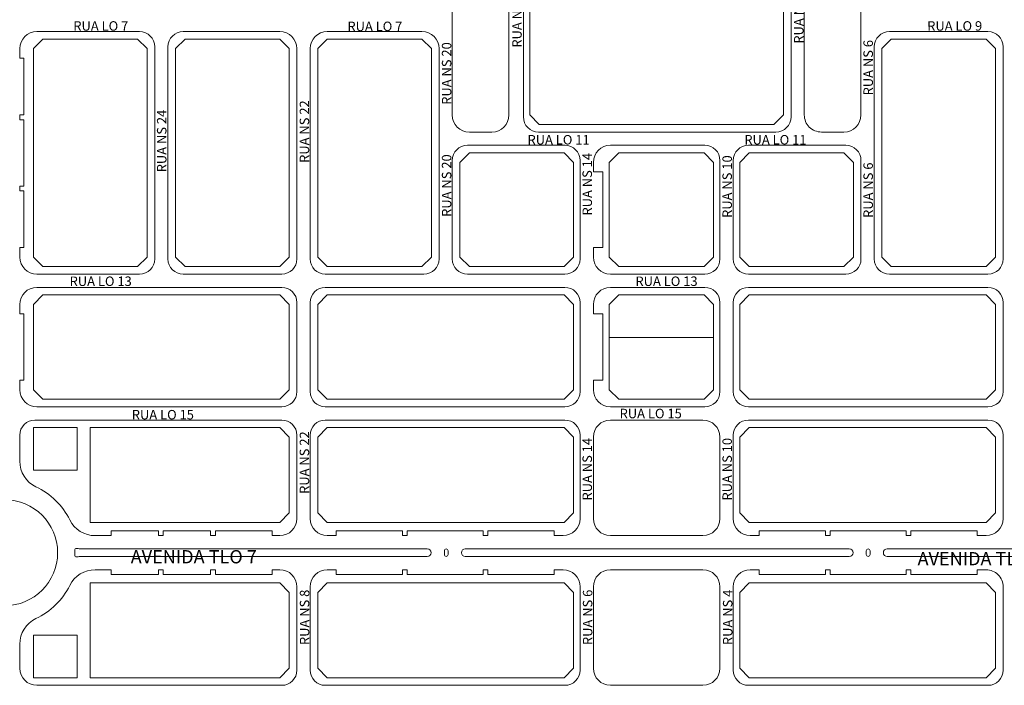
# Model space of a CAD drawing. Units: millimetres. Extents: x 0 to 23224, y 0 to 46018.
# Drawn here: x 3728 to 4247, y 3789 to 4140 of the extents above; entities that cross this region are included whole.
import ezdxf

# ---------------------------------------------------------------- set-up
doc = ezdxf.new("R2010")
doc.units = ezdxf.units.MM
for name, color, linetype, lineweight in [('MEIO_FIO', 252, 'Continuous', 15), ('NOME_AVENIDA', 7, 'Continuous', 0), ('NOME_RUA', 7, 'Continuous', 0), ('QUADRA INTERNA 1', 252, 'Continuous', 20)]:
    doc.layers.add(name, color=color, linetype=linetype, lineweight=lineweight)
doc.styles.add('ROMANS', font='romans.shx', dxfattribs={"height": 8})

# ---------------------------------------------------------------- blocks, each defined once
blk = doc.blocks.new('JARDIM TAQUARI T 42-flat-1-flat-1')
at = {"layer": 'MEIO_FIO', "ltscale": 2}
for p, q in [((105662.05, 34619.64), (105662.05, 34575.64)), ((105669.05, 34619.64), (105669.05, 34575.64)), ((105811.45, 34619.64), (105811.45, 34575.64)), ((105818.45, 34619.64), (105818.45, 34576.64)), ((105885.25, 34619.64), (105885.25, 34576.64)), ((105892.25, 34619.64), (105892.25, 34575.64)), ((106034.65, 34619.64), (106034.65, 34575.64)), ((105524.85, 34567.64), (105654.05, 34567.64)), ((105677.05, 34567.64), (105803.45, 34567.64)), ((105827.45, 34567.64), (105876.25, 34567.64)), ((105900.25, 34567.64), (106026.65, 34567.64))]:
    blk.add_line(p, q, dxfattribs=at)
for centre, radius, start, end in [((105654.05, 34575.64), 8, 270, 0), ((105677.05, 34575.64), 8, 180, 270), ((105803.45, 34575.64), 8, 270, 0), ((105827.45, 34576.64), 9, 180, 270), ((105876.25, 34576.64), 9, 270, 0), ((105900.25, 34575.64), 8, 180, 270), ((106026.65, 34575.64), 8, 270, 0)]:
    blk.add_arc(centre, radius, start, end, dxfattribs=at)
blk = doc.blocks.new('JARDIM TAQUARI T 32-flat-1-flat-1')
at = {"layer": 'MEIO_FIO', "ltscale": 2}
for p, q in [((105744.05, 34868.64), (105744.05, 34963.64)), ((105773.95, 34868.64), (105773.95, 34963.64)), ((105781.55, 34867.64), (105781.55, 34963.64)), ((105922.75, 34867.64), (105922.75, 34963.64)), ((105929.75, 34868.64), (105929.75, 34963.64)), ((105959.65, 34868.64), (105959.65, 34963.64)), ((105524.85, 34912.64), (105579.05, 34912.64)), ((105602.05, 34912.64), (105653.05, 34912.64)), ((105678.05, 34912.64), (105728.05, 34912.64)), ((106026.65, 34912.64), (105974.65, 34912.64)), ((105587.05, 34792.64), (105587.05, 34904.64)), ((105594.05, 34792.64), (105594.05, 34904.64)), ((105662.05, 34792.64), (105662.05, 34903.64)), ((105669.05, 34792.64), (105669.05, 34903.64)), ((105737.05, 34792.64), (105737.05, 34903.64)), ((105966.65, 34792.64), (105966.65, 34904.64)), ((106034.65, 34792.64), (106034.65, 34904.64)), ((105753.05, 34859.64), (105764.95, 34859.64)), ((105789.55, 34859.64), (105914.75, 34859.64)), ((105938.75, 34859.64), (105950.65, 34859.64)), ((105752.05, 34852.64), (105803.45, 34852.64)), ((105827.45, 34852.64), (105877.25, 34852.64)), ((105900.25, 34852.64), (105951.65, 34852.64)), ((105744.05, 34792.64), (105744.05, 34844.64)), ((105811.45, 34792.64), (105811.45, 34844.64)), ((105885.25, 34792.64), (105885.25, 34844.64)), ((105892.25, 34792.64), (105892.25, 34844.64)), ((105959.65, 34792.64), (105959.65, 34844.64)), ((105818.45, 34838.64), (105818.45, 34843.64)), ((105818.45, 34838.64), (105823.45, 34838.64)), ((105823.45, 34798.64), (105823.45, 34838.64)), ((105818.45, 34793.64), (105818.45, 34798.64)), ((105818.45, 34798.64), (105823.45, 34798.64)), ((105524.85, 34784.64), (105579.05, 34784.64)), ((105602.05, 34784.64), (105654.05, 34784.64)), ((105677.05, 34784.64), (105729.05, 34784.64)), ((105752.05, 34784.64), (105803.45, 34784.64)), ((105827.45, 34784.64), (105877.25, 34784.64)), ((105900.25, 34784.64), (105951.65, 34784.64)), ((106026.65, 34784.64), (105974.65, 34784.64)), ((105524.85, 34777.64), (105654.05, 34777.64)), ((105677.05, 34777.64), (105803.45, 34777.64)), ((105827.45, 34777.64), (105877.25, 34777.64)), ((105900.25, 34777.64), (106026.65, 34777.64)), ((105662.05, 34722.64), (105662.05, 34769.64)), ((105669.05, 34722.64), (105669.05, 34769.64)), ((105811.45, 34722.64), (105811.45, 34769.64)), ((105818.45, 34763.64), (105818.45, 34768.64)), ((105885.25, 34722.64), (105885.25, 34769.64)), ((105892.25, 34722.64), (105892.25, 34769.64)), ((106034.65, 34722.64), (106034.65, 34769.64)), ((105818.45, 34763.64), (105823.45, 34763.64)), ((105823.45, 34728.64), (105823.45, 34763.64)), ((105818.45, 34723.64), (105818.45, 34728.64)), ((105818.45, 34728.64), (105823.45, 34728.64)), ((105524.85, 34714.64), (105654.05, 34714.64)), ((105677.05, 34714.64), (105803.45, 34714.64)), ((105827.45, 34714.64), (105877.25, 34714.64)), ((105900.25, 34714.64), (106026.65, 34714.64)), ((105523.85, 34707.64), (105654.05, 34707.64)), ((105677.05, 34707.64), (105803.45, 34707.64)), ((105827.45, 34707.64), (105876.25, 34707.64)), ((105900.25, 34707.64), (106026.65, 34707.64)), ((105662.05, 34655.64), (105662.05, 34699.64)), ((105669.05, 34655.64), (105669.05, 34699.64)), ((105811.45, 34655.64), (105811.45, 34699.64)), ((105892.25, 34655.64), (105892.25, 34699.64)), ((106034.65, 34655.64), (106034.65, 34699.64)), ((105818.45, 34655.64), (105818.45, 34698.64)), ((105885.25, 34655.64), (105885.25, 34698.64))]:
    blk.add_line(p, q, dxfattribs=at)
for centre, radius, start, end in [((105579.05, 34904.64), 8, 0, 90), ((105602.05, 34904.64), 8, 90, 180), ((105653.05, 34903.64), 9, 0, 90), ((105678.05, 34903.64), 9, 90, 180), ((105728.05, 34903.64), 9, 0, 90), ((105974.65, 34904.64), 8, 90, 180), ((106026.65, 34904.64), 8, 0, 90), ((105753.05, 34868.64), 9, 180, 270), ((105764.95, 34868.64), 9, 270, 0), ((105789.55, 34867.64), 8, 180, 270), ((105914.75, 34867.64), 8, 270, 0), ((105752.05, 34844.64), 8, 90, 180), ((105803.45, 34844.64), 8, 0, 90), ((105827.45, 34843.64), 9, 90, 180), ((105877.25, 34844.64), 8, 0, 90), ((105900.25, 34844.64), 8, 90, 180), ((105951.65, 34844.64), 8, 0, 90), ((105579.05, 34792.64), 8, 270, 0), ((105602.05, 34792.64), 8, 180, 270), ((105654.05, 34792.64), 8, 270, 0), ((105677.05, 34792.64), 8, 180, 270), ((105729.05, 34792.64), 8, 270, 0), ((105752.05, 34792.64), 8, 180, 270), ((105803.45, 34792.64), 8, 270, 0), ((105827.45, 34793.64), 9, 180, 270), ((105877.25, 34792.64), 8, 270, 0), ((105900.25, 34792.64), 8, 180, 270), ((105951.65, 34792.64), 8, 270, 0), ((105974.65, 34792.64), 8, 180, 270), ((106026.65, 34792.64), 8, 270, 0), ((105654.05, 34769.64), 8, 0, 90), ((105677.05, 34769.64), 8, 90, 180), ((105803.45, 34769.64), 8, 0, 90), ((105827.45, 34768.64), 9, 90, 180), ((105877.25, 34769.64), 8, 0, 90), ((105900.25, 34769.64), 8, 90, 180), ((106026.65, 34769.64), 8, 0, 90), ((105654.05, 34722.64), 8, 270, 0), ((105677.05, 34722.64), 8, 180, 270), ((105803.45, 34722.64), 8, 270, 0), ((105827.45, 34723.64), 9, 180, 270), ((105877.25, 34722.64), 8, 270, 0), ((105900.25, 34722.64), 8, 180, 270), ((106026.65, 34722.64), 8, 270, 0), ((105654.05, 34699.64), 8, 0, 90), ((105677.05, 34699.64), 8, 90, 180), ((105803.45, 34699.64), 8, 0, 90), ((105827.45, 34698.64), 9, 90, 180), ((105876.25, 34698.64), 9, 0, 90), ((105900.25, 34699.64), 8, 90, 180), ((106026.65, 34699.64), 8, 0, 90)]:
    blk.add_arc(centre, radius, start, end, dxfattribs=at)
at = {"layer": 'MEIO_FIO'}
for centre, major_axis, start_param, end_param in [((105938.75, 34868.64), (8.69, 2.36), 2.876779, 4.447576), ((105950.65, 34868.64), (0, 9), 3.141594, 4.71239)]:
    blk.add_ellipse(centre, major_axis=major_axis, ratio=1, start_param=start_param, end_param=end_param, dxfattribs=at)

msp = doc.modelspace()

# ---------------------------------------------------------------- linework, layer by layer
at = {"layer": 'MEIO_FIO', "ltscale": 2}
for p, q in [((3727.79, 4120.21), (3727.79, 4125.21)), ((3727.79, 4120.21), (3727.79, 4125.21)), ((3727.79, 4120.21), (3727.79, 4125.21)), ((3727.79, 4120.21), (3729.99, 4120.21)), ((3727.79, 4120.21), (3729.99, 4120.21)), ((3727.79, 4120.21), (3729.99, 4120.21)), ((3729.99, 4090.21), (3729.99, 4120.21)), ((3729.99, 4090.21), (3729.99, 4120.21)), ((3729.99, 4090.21), (3729.99, 4120.21)), ((3727.79, 4090.21), (3729.99, 4090.21)), ((3727.79, 4087.71), (3727.79, 4090.21)), ((3727.79, 4090.21), (3729.99, 4090.21)), ((3727.79, 4087.71), (3727.79, 4090.21)), ((3727.79, 4087.71), (3727.79, 4090.21)), ((3727.79, 4090.21), (3729.99, 4090.21)), ((3727.79, 4087.71), (3729.99, 4087.71)), ((3727.79, 4087.71), (3729.99, 4087.71)), ((3727.79, 4087.71), (3729.99, 4087.71)), ((3729.99, 4052.71), (3729.99, 4087.71)), ((3729.99, 4052.71), (3729.99, 4087.71)), ((3729.99, 4052.71), (3729.99, 4087.71)), ((3727.79, 4050.21), (3727.79, 4052.71)), ((3727.79, 4052.71), (3729.99, 4052.71)), ((3727.79, 4050.21), (3727.79, 4052.71)), ((3727.79, 4052.71), (3729.99, 4052.71)), ((3727.79, 4050.21), (3727.79, 4052.71)), ((3727.79, 4052.71), (3729.99, 4052.71)), ((3727.79, 4050.21), (3729.99, 4050.21)), ((3727.79, 4050.21), (3729.99, 4050.21)), ((3727.79, 4050.21), (3729.99, 4050.21)), ((3729.99, 4020.21), (3729.99, 4050.21)), ((3729.99, 4020.21), (3729.99, 4050.21)), ((3729.99, 4020.21), (3729.99, 4050.21)), ((3727.79, 4020.21), (3729.99, 4020.21)), ((3727.79, 4015.21), (3727.79, 4020.21)), ((3727.79, 4020.21), (3729.99, 4020.21)), ((3727.79, 4015.21), (3727.79, 4020.21)), ((3727.79, 4020.21), (3729.99, 4020.21)), ((3727.79, 4015.21), (3727.79, 4020.21)), ((3727.79, 3985.21), (3727.79, 3990.21)), ((3727.79, 3985.21), (3727.79, 3990.21)), ((3727.79, 3985.21), (3727.79, 3990.21)), ((3727.79, 3985.21), (3729.99, 3985.21)), ((3727.79, 3985.21), (3729.99, 3985.21)), ((3727.79, 3985.21), (3729.99, 3985.21)), ((3729.99, 3950.21), (3729.99, 3985.21)), ((3729.99, 3950.21), (3729.99, 3985.21)), ((3729.99, 3950.21), (3729.99, 3985.21)), ((3727.79, 3950.21), (3729.99, 3950.21)), ((3727.79, 3945.21), (3727.79, 3950.21)), ((3727.79, 3950.21), (3729.99, 3950.21)), ((3727.79, 3945.21), (3727.79, 3950.21)), ((3727.79, 3950.21), (3729.99, 3950.21)), ((3727.79, 3945.21), (3727.79, 3950.21)), ((3727.79, 3907.51), (3727.79, 3921.21)), ((3727.79, 3907.51), (3727.79, 3921.21)), ((3727.79, 3907.51), (3727.79, 3921.21)), ((3775.99, 3868.21), (3775.99, 3870.71)), ((3800.99, 3870.71), (3775.99, 3870.71)), ((3800.99, 3868.21), (3800.99, 3870.71)), ((3828.49, 3870.71), (3803.49, 3870.71)), ((3803.49, 3868.21), (3803.49, 3870.71)), ((3828.49, 3868.21), (3828.49, 3870.71)), ((3860.99, 3870.71), (3830.99, 3870.71)), ((3830.99, 3868.21), (3830.99, 3870.71)), ((3860.99, 3868.21), (3860.99, 3870.71)), ((3929.69, 3870.71), (3894.69, 3870.71)), ((3894.69, 3868.21), (3894.69, 3870.71)), ((3929.69, 3868.21), (3929.69, 3870.71)), ((3972.19, 3870.71), (3932.19, 3870.71)), ((3932.19, 3868.21), (3932.19, 3870.71)), ((3972.19, 3868.21), (3972.19, 3870.71)), ((4009.69, 3870.71), (3974.69, 3870.71)), ((3974.69, 3868.21), (3974.69, 3870.71)), ((4009.69, 3868.21), (4009.69, 3870.71)), ((4152.89, 3870.71), (4117.89, 3870.71)), ((4117.89, 3868.21), (4117.89, 3870.71)), ((4152.89, 3868.21), (4152.89, 3870.71)), ((4195.39, 3870.71), (4155.39, 3870.71)), ((4155.39, 3868.21), (4155.39, 3870.71)), ((4195.39, 3868.21), (4195.39, 3870.71)), ((4232.89, 3870.71), (4197.89, 3870.71)), ((4197.89, 3868.21), (4197.89, 3870.71)), ((4232.89, 3868.21), (4232.89, 3870.71)), ((3775.99, 3868.21), (3767.6, 3868.21)), ((3803.49, 3868.21), (3800.99, 3868.21)), ((3830.99, 3868.21), (3828.49, 3868.21)), ((3864.99, 3868.21), (3860.99, 3868.21)), ((3894.69, 3868.21), (3889.99, 3868.21)), ((3932.19, 3868.21), (3929.69, 3868.21)), ((3974.69, 3868.21), (3972.19, 3868.21)), ((4014.39, 3868.21), (4009.69, 3868.21)), ((4088.19, 3868.21), (4039.39, 3868.21)), ((4117.89, 3868.21), (4113.19, 3868.21)), ((4155.39, 3868.21), (4152.89, 3868.21)), ((4197.89, 3868.21), (4195.39, 3868.21)), ((4237.59, 3868.21), (4232.89, 3868.21)), ((3942.79, 3861.21), (3760.58, 3861.21)), ((3951.79, 3860.21), (3951.79, 3858.21)), ((3953.79, 3860.21), (3953.79, 3858.21)), ((4165.39, 3861.21), (3962.79, 3861.21)), ((4174.39, 3860.21), (4174.39, 3858.21)), ((4176.39, 3860.21), (4176.39, 3858.21)), ((4367, 3861.21), (4185.39, 3861.21)), ((3942.79, 3857.21), (3760.58, 3857.21)), ((4165.39, 3857.21), (3962.79, 3857.21)), ((4367, 3857.21), (4185.39, 3857.21)), ((3775.99, 3850.21), (3767.6, 3850.21)), ((3775.99, 3850.21), (3775.99, 3847.71)), ((3803.49, 3850.21), (3800.99, 3850.21)), ((3800.99, 3850.21), (3800.99, 3847.71)), ((3803.49, 3850.21), (3803.49, 3847.71)), ((3830.99, 3850.21), (3828.49, 3850.21)), ((3828.49, 3850.21), (3828.49, 3847.71)), ((3830.99, 3850.21), (3830.99, 3847.71)), ((3860.99, 3850.21), (3860.99, 3847.71)), ((3864.99, 3850.21), (3860.99, 3850.21)), ((3894.69, 3850.21), (3889.99, 3850.21)), ((3894.69, 3850.21), (3894.69, 3847.71)), ((3932.19, 3850.21), (3929.69, 3850.21)), ((3929.69, 3850.21), (3929.69, 3847.71)), ((3932.19, 3850.21), (3932.19, 3847.71)), ((3974.69, 3850.21), (3972.19, 3850.21)), ((3972.19, 3850.21), (3972.19, 3847.71)), ((3974.69, 3850.21), (3974.69, 3847.71)), ((4009.69, 3850.21), (4009.69, 3847.71)), ((4014.39, 3850.21), (4009.69, 3850.21)), ((4088.19, 3850.21), (4039.39, 3850.21)), ((4117.89, 3850.21), (4113.19, 3850.21)), ((4117.89, 3850.21), (4117.89, 3847.71)), ((4155.39, 3850.21), (4152.89, 3850.21)), ((4152.89, 3850.21), (4152.89, 3847.71)), ((4155.39, 3850.21), (4155.39, 3847.71)), ((4197.89, 3850.21), (4195.39, 3850.21)), ((4195.39, 3850.21), (4195.39, 3847.71)), ((4197.89, 3850.21), (4197.89, 3847.71)), ((4232.89, 3850.21), (4232.89, 3847.71)), ((4237.59, 3850.21), (4232.89, 3850.21)), ((3800.99, 3847.71), (3775.99, 3847.71)), ((3828.49, 3847.71), (3803.49, 3847.71)), ((3860.99, 3847.71), (3830.99, 3847.71)), ((3929.69, 3847.71), (3894.69, 3847.71)), ((3972.19, 3847.71), (3932.19, 3847.71)), ((4009.69, 3847.71), (3974.69, 3847.71)), ((4152.89, 3847.71), (4117.89, 3847.71)), ((4195.39, 3847.71), (4155.39, 3847.71)), ((4232.89, 3847.71), (4197.89, 3847.71)), ((3727.79, 3810.9), (3727.79, 3798.21)), ((3727.79, 3810.9), (3727.79, 3798.21)), ((3727.79, 3810.9), (3727.79, 3798.21))]:
    msp.add_line(p, q, dxfattribs=at)
msp.add_circle((3719.79, 3859.21), 28, dxfattribs=at)
msp.add_circle((3719.79, 3859.21), 28, dxfattribs=at)
for centre, radius, start, end in [((3736.79, 4125.21), 9, 90, 180), ((3736.79, 4125.21), 9, 90, 180), ((3736.79, 4125.21), 9, 90, 180), ((3736.79, 4015.21), 9, 180, 270), ((3736.79, 4015.21), 9, 180, 270), ((3736.79, 4015.21), 9, 180, 270), ((3736.79, 3990.21), 9, 90, 180), ((3736.79, 3990.21), 9, 90, 180), ((3736.79, 3990.21), 9, 90, 180), ((3736.79, 3945.21), 9, 180, 270), ((3736.79, 3945.21), 9, 180, 270), ((3736.79, 3945.21), 9, 180, 270), ((3735.79, 3921.21), 8, 90, 180), ((3735.79, 3921.21), 8, 90, 180), ((3735.79, 3921.21), 8, 90, 180), ((3742.79, 3907.51), 15, 180, 244.5384), ((3742.79, 3907.51), 15, 180, 244.5384), ((3742.79, 3907.51), 15, 180, 244.5384), ((3719.79, 3859.21), 38.5, 26.6538, 64.5384), ((3767.6, 3883.21), 15, 206.6538, 270), ((3864.99, 3877.21), 9, 270, 0), ((3889.99, 3877.21), 9, 180, 270), ((4014.39, 3877.21), 9, 270, 0), ((4039.39, 3877.21), 9, 180, 270), ((4088.19, 3877.21), 9, 270, 0), ((4113.19, 3877.21), 9, 180, 270), ((3757.72, 3860.49), 0.95, 80.8198, 181.9327), ((3757.72, 3860.49), 0.95, 80.8198, 181.9327), ((3719.79, 3859.21), 37, 358.0673, 1.9327), ((3719.79, 3859.21), 37, 358.0673, 1.9327), ((3760.58, 3878.21), 17, 260.8198, 270), ((3760.58, 3878.21), 17, 260.8198, 270), ((3942.79, 3859.21), 2, 270, 90), ((3952.79, 3860.21), 1, 0, 180), ((3962.79, 3859.21), 2, 90, 270), ((4165.39, 3859.21), 2, 270, 90), ((4175.39, 3860.21), 1, 0, 180), ((4185.39, 3859.21), 2, 90, 270), ((3757.72, 3857.93), 0.95, 178.0673, 279.1802), ((3757.72, 3857.93), 0.95, 178.0673, 279.1802), ((3760.58, 3840.21), 17, 90, 99.1802), ((3760.58, 3840.21), 17, 90, 99.1802), ((3952.79, 3858.21), 1, 180, 0), ((4175.39, 3858.21), 1, 180, 0), ((3767.6, 3835.21), 15, 90, 153.3462), ((3864.99, 3841.21), 9, 0, 90), ((3889.99, 3841.21), 9, 90, 180), ((4014.39, 3841.21), 9, 0, 90), ((4039.39, 3841.21), 9, 90, 180), ((4088.19, 3841.21), 9, 0, 90), ((4113.19, 3841.21), 9, 90, 180), ((3719.79, 3859.21), 38.5, 295.4616, 333.3462), ((3742.79, 3810.9), 15, 115.4616, 180), ((3742.79, 3810.9), 15, 115.4616, 180), ((3742.79, 3810.9), 15, 115.4616, 180), ((3736.79, 3798.21), 9, 180, 270), ((3736.79, 3798.21), 9, 180, 270), ((3736.79, 3798.21), 9, 180, 270)]:
    msp.add_arc(centre, radius, start, end, dxfattribs=at)
at = {"layer": 'MEIO_FIO'}
for centre, major_axis, start_param in [((4237.59, 3877.21), (0, -9), 6.283185), ((4237.59, 3841.21), (9, 0), 6.283184)]:
    msp.add_ellipse(centre, major_axis=major_axis, ratio=1, start_param=start_param, end_param=7.853981, dxfattribs=at)
at = {"layer": 'QUADRA INTERNA 1', "ltscale": 2}
for p, q in [((3996.89, 4090.21), (3996.89, 4185.21)), ((4130.69, 4090.21), (4130.69, 4185.21)), ((3739.99, 4130.21), (3734.99, 4125.21)), ((3739.99, 4130.21), (3789.99, 4130.21)), ((3789.99, 4130.21), (3794.99, 4125.21)), ((3814.99, 4130.21), (3809.99, 4125.21)), ((3814.99, 4130.21), (3864.99, 4130.21)), ((3864.99, 4130.21), (3869.99, 4125.21)), ((3889.99, 4130.21), (3884.99, 4125.21)), ((3889.99, 4130.21), (3939.99, 4130.21)), ((3939.99, 4130.21), (3944.99, 4125.21)), ((4187.59, 4130.21), (4182.59, 4125.21)), ((4237.59, 4130.21), (4187.59, 4130.21)), ((4237.59, 4130.21), (4242.59, 4125.21)), ((3734.99, 4015.21), (3734.99, 4125.21)), ((3794.99, 4015.21), (3794.99, 4125.21)), ((3809.99, 4015.21), (3809.99, 4125.21)), ((3869.99, 4015.21), (3869.99, 4125.21)), ((3884.99, 4015.21), (3884.99, 4125.21)), ((3944.99, 4015.21), (3944.99, 4125.21)), ((4182.59, 4015.21), (4182.59, 4125.21)), ((4242.59, 4015.21), (4242.59, 4125.21)), ((3996.89, 4090.21), (4001.89, 4085.21)), ((4130.69, 4090.21), (4125.69, 4085.21)), ((4001.89, 4085.21), (4125.69, 4085.21)), ((3964.99, 4070.21), (3959.99, 4065.21)), ((3964.99, 4070.21), (4014.99, 4070.21)), ((4014.99, 4070.21), (4019.99, 4065.21)), ((4043.79, 4070.21), (4038.79, 4065.21)), ((4043.79, 4070.21), (4088.79, 4070.21)), ((4088.79, 4070.21), (4093.79, 4065.21)), ((4112.59, 4070.21), (4107.59, 4065.21)), ((4112.59, 4070.21), (4162.59, 4070.21)), ((4167.59, 4065.21), (4162.59, 4070.21)), ((3959.99, 4015.21), (3959.99, 4065.21)), ((4019.99, 4015.21), (4019.99, 4065.21)), ((4038.79, 4015.21), (4038.79, 4065.21)), ((4093.79, 4015.21), (4093.79, 4065.21)), ((4107.59, 4015.21), (4107.59, 4065.21)), ((4167.59, 4015.21), (4167.59, 4065.21)), ((3734.99, 4015.21), (3739.99, 4010.21)), ((3739.99, 4010.21), (3789.99, 4010.21)), ((3789.99, 4010.21), (3794.99, 4015.21)), ((3809.99, 4015.21), (3814.99, 4010.21)), ((3814.99, 4010.21), (3864.99, 4010.21)), ((3864.99, 4010.21), (3869.99, 4015.21)), ((3889.99, 4010.21), (3884.99, 4015.21)), ((3889.99, 4010.21), (3939.99, 4010.21)), ((3944.99, 4015.21), (3939.99, 4010.21)), ((3964.99, 4010.21), (3959.99, 4015.21)), ((3964.99, 4010.21), (4014.99, 4010.21)), ((3964.99, 4010.21), (4014.99, 4010.21)), ((4019.99, 4015.21), (4014.99, 4010.21)), ((4038.79, 4015.21), (4043.79, 4010.21)), ((4043.79, 4010.21), (4088.79, 4010.21)), ((4088.79, 4010.21), (4093.79, 4015.21)), ((4107.59, 4015.21), (4112.59, 4010.21)), ((4112.59, 4010.21), (4162.59, 4010.21)), ((4112.59, 4010.21), (4162.59, 4010.21)), ((4162.59, 4010.21), (4167.59, 4015.21)), ((4187.59, 4010.21), (4182.59, 4015.21)), ((4237.59, 4010.21), (4187.59, 4010.21)), ((4242.59, 4015.21), (4237.59, 4010.21)), ((3739.99, 3995.21), (3734.99, 3990.21)), ((3739.99, 3995.21), (3864.99, 3995.21)), ((3869.99, 3990.21), (3864.99, 3995.21)), ((3889.99, 3995.21), (3884.99, 3990.21)), ((3889.99, 3995.21), (4014.99, 3995.21)), ((4019.99, 3990.21), (4014.99, 3995.21)), ((4043.79, 3995.21), (4038.79, 3990.21)), ((4043.79, 3995.21), (4088.79, 3995.21)), ((4088.79, 3995.21), (4093.79, 3990.21)), ((4112.59, 3995.21), (4107.59, 3990.21)), ((4112.59, 3995.21), (4237.59, 3995.21)), ((4237.59, 3995.21), (4242.59, 3990.21)), ((3734.99, 3945.21), (3734.99, 3990.21)), ((3869.99, 3945.21), (3869.99, 3990.21)), ((3884.99, 3945.21), (3884.99, 3990.21)), ((4019.99, 3945.21), (4019.99, 3990.21)), ((4038.79, 3945.21), (4038.79, 3990.21)), ((4093.79, 3945.21), (4093.79, 3990.21)), ((4107.59, 3945.21), (4107.59, 3990.21)), ((4242.59, 3945.21), (4242.59, 3990.21)), ((4038.79, 3972.71), (4093.79, 3972.71)), ((3734.99, 3945.21), (3739.99, 3940.21)), ((3864.99, 3940.21), (3869.99, 3945.21)), ((3884.99, 3945.21), (3889.99, 3940.21)), ((4014.99, 3940.21), (4019.99, 3945.21)), ((4038.79, 3945.21), (4043.79, 3940.21)), ((4088.79, 3940.21), (4093.79, 3945.21)), ((4107.59, 3945.21), (4112.59, 3940.21)), ((4237.59, 3940.21), (4242.59, 3945.21)), ((3739.99, 3940.21), (3864.99, 3940.21)), ((3889.99, 3940.21), (4014.99, 3940.21)), ((4043.79, 3940.21), (4088.79, 3940.21)), ((4112.59, 3940.21), (4237.59, 3940.21)), ((3734.99, 3925.21), (3757.99, 3925.21)), ((3734.99, 3902.71), (3734.99, 3925.21)), ((3757.99, 3902.71), (3757.99, 3925.21)), ((3764.99, 3925.21), (3864.99, 3925.21)), ((3764.99, 3875.21), (3764.99, 3925.21)), ((3869.99, 3920.21), (3864.99, 3925.21)), ((3889.99, 3925.21), (3884.99, 3920.21)), ((3889.99, 3925.21), (4014.99, 3925.21)), ((4014.99, 3925.21), (4019.99, 3920.21)), ((4112.59, 3925.21), (4107.59, 3920.21)), ((4112.59, 3925.21), (4237.59, 3925.21)), ((4242.59, 3920.21), (4237.59, 3925.21)), ((3869.99, 3880.21), (3869.99, 3920.21)), ((3884.99, 3880.21), (3884.99, 3920.21)), ((4019.99, 3880.21), (4019.99, 3920.21)), ((4107.59, 3880.21), (4107.59, 3920.21)), ((4242.59, 3880.21), (4242.59, 3920.21)), ((3734.99, 3902.71), (3757.99, 3902.71)), ((3764.99, 3875.21), (3864.99, 3875.21)), ((3869.99, 3880.21), (3864.99, 3875.21)), ((3884.99, 3880.21), (3889.99, 3875.21)), ((3889.99, 3875.21), (4014.99, 3875.21)), ((4019.99, 3880.21), (4014.99, 3875.21)), ((4107.59, 3880.21), (4112.59, 3875.21)), ((4112.59, 3875.21), (4237.59, 3875.21)), ((4237.59, 3875.21), (4242.59, 3880.21)), ((3764.99, 3843.21), (3764.99, 3793.21)), ((3764.99, 3843.21), (3864.99, 3843.21)), ((3869.99, 3838.21), (3864.99, 3843.21)), ((3884.99, 3838.21), (3889.99, 3843.21)), ((3889.99, 3843.21), (4014.99, 3843.21)), ((4019.99, 3838.21), (4014.99, 3843.21)), ((4107.59, 3838.21), (4112.59, 3843.21)), ((4112.59, 3843.21), (4237.59, 3843.21)), ((4237.59, 3843.21), (4242.59, 3838.21)), ((3869.99, 3838.21), (3869.99, 3798.21)), ((3884.99, 3838.21), (3884.99, 3798.21)), ((4019.99, 3838.21), (4019.99, 3798.21)), ((4107.59, 3838.21), (4107.59, 3798.21)), ((4242.59, 3838.21), (4242.59, 3798.21)), ((3734.99, 3815.71), (3757.99, 3815.71)), ((3734.99, 3815.71), (3734.99, 3793.21)), ((3757.99, 3815.71), (3757.99, 3793.21)), ((3869.99, 3798.21), (3864.99, 3793.21)), ((3889.99, 3793.21), (3884.99, 3798.21)), ((4014.99, 3793.21), (4019.99, 3798.21)), ((4112.59, 3793.21), (4107.59, 3798.21)), ((4242.59, 3798.21), (4237.59, 3793.21)), ((3734.99, 3793.21), (3757.99, 3793.21)), ((3764.99, 3793.21), (3864.99, 3793.21)), ((3889.99, 3793.21), (4014.99, 3793.21)), ((4112.59, 3793.21), (4237.59, 3793.21))]:
    msp.add_line(p, q, dxfattribs=at)

# ---------------------------------------------------------------- block references
at = {"ltscale": 2}
for name in ['JARDIM TAQUARI T 32-flat-1-flat-1', 'JARDIM TAQUARI T 42-flat-1-flat-1']:
    msp.add_blockref(name, (-101788.06, -30778.43), dxfattribs=at)

# ---------------------------------------------------------------- texts
at = {"layer": 'NOME_AVENIDA', "ltscale": 2, "style": 'ROMANS'}
for p in [(3786.32, 3853.54), (4201.44, 3852.53)]:
    msp.add_text('AVENIDA TLO 7', height=7, rotation=0.0285, dxfattribs=at).set_placement(p)
at = {"layer": 'NOME_RUA', "ltscale": 2, "style": 'ROMANS'}
for s, rotation, p in [('RUA NS 18', 90.0285, (3992.61, 4125.74)), ('RUA NS 8', 90.0285, (4141.29, 4127.85)), ('RUA LO 7', 0.0285, (3756.05, 4134.69)), ('RUA LO 7', 0.0285, (3900.64, 4134.47)), ('RUA LO 9', 0.0285, (4206.52, 4134.69)), ('RUA NS 20', 90.0285, (3955.5, 4095.58)), ('RUA NS 6', 90.0285, (4177.89, 4100.54)), ('RUA NS 22', 90.0285, (3880.48, 4064.92)), ('RUA NS 24', 90.0285, (3805.19, 4059.95)), ('RUA LO 11', 0.0285, (3995.66, 4074.61)), ('RUA LO 11', 0.0285, (4110.06, 4074.61)), ('RUA NS 20', 90.0285, (3955.5, 4036.42)), ('RUA NS 14', 90.0285, (4029.68, 4037.14)), ('RUA NS 10', 90.0285, (4103.51, 4035.89)), ('RUA NS 6', 90.0285, (4177.89, 4035.89)), ('RUA LO 13', 0.0285, (3754.1, 3999.96)), ('RUA LO 13', 0.0285, (4052.61, 3999.96)), ('RUA LO 15', 0.0285, (3786.89, 3929.52)), ('RUA LO 15', 0.0285, (4044.26, 3930.15)), ('RUA NS 22', 90.0285, (3880.48, 3890.23)), ('RUA NS 14', 90.0285, (4029.68, 3886.74)), ('RUA NS 10', 90.0285, (4103.51, 3886.74)), ('RUA NS 8', 90.0285, (3880.57, 3810.45)), ('RUA NS 6', 90.0285, (4029.89, 3810.45)), ('RUA NS 4', 90.0285, (4103.78, 3810.45))]:
    msp.add_text(s, height=5, rotation=rotation, dxfattribs=at).set_placement(p)

doc.saveas('drawing.dxf')
